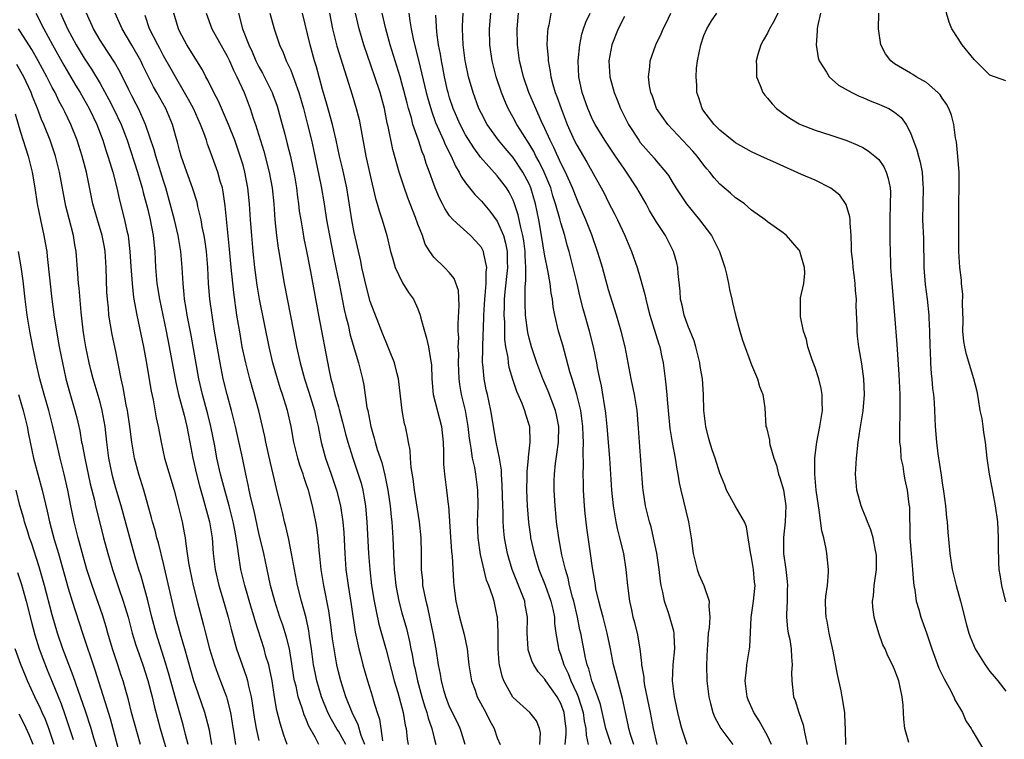
# Model space of a CAD drawing. Units: inches. Extents: x 2634000 to 2635272, y 1434048 to 1437000.
# Drawn here: x 2634431 to 2634555, y 1435060 to 1435150 of the extents above; entities that cross this region are included whole.
import ezdxf

# ---------------------------------------------------------------- set-up
doc = ezdxf.new("R2010")
doc.units = ezdxf.units.IN
doc.header["$MEASUREMENT"] = 0
doc.layers.add('LD26341434_2ft', color=225, linetype='Continuous')

msp = doc.modelspace()

# ---------------------------------------------------------------- linework, layer by layer
at = {"layer": 'LD26341434_2ft'}
for points, elevation in [([(2634555, 1435142.46), (2634553, 1435143.21), (2634551, 1435145.14), (2634549.51, 1435147), (2634549, 1435147.81), (2634548.2, 1435149), (2634547.86, 1435149.86), (2634547.53, 1435151), (2634547.48, 1435151.48), (2634547.43, 1435153), (2634547.76, 1435155), (2634548.1, 1435155.9), (2634548.59, 1435157), (2634549, 1435157.74), (2634550.35, 1435159.65), (2634551, 1435160.44), (2634551.32, 1435160.68), (2634552.69, 1435161.31), (2634553, 1435161.39), (2634554.89, 1435161.11)], 11530), ([(2634432.91, 1435151), (2634433.91, 1435149), (2634435.01, 1435147), (2634436.45, 1435144.45), (2634437.93, 1435141.93), (2634438.51, 1435141), (2634439.63, 1435139), (2634440.58, 1435137), (2634441.34, 1435135), (2634441.75, 1435133.75), (2634442, 1435133), (2634442.22, 1435132.22), (2634442.62, 1435131), (2634443.13, 1435129), (2634443.45, 1435127.45), (2634444.09, 1435125), (2634444.38, 1435123.62), (2634444.54, 1435123), (2634444.6, 1435122.6), (2634444.77, 1435121), (2634444.87, 1435119.13), (2634445.03, 1435117), (2634445.23, 1435115.23), (2634445.63, 1435113), (2634445.82, 1435112.18), (2634446.48, 1435109), (2634446.82, 1435107.18), (2634447.43, 1435103.43), (2634447.67, 1435102.33), (2634448.07, 1435100.07), (2634448.32, 1435099), (2634448.68, 1435097), (2634449.12, 1435095), (2634450.33, 1435091), (2634450.85, 1435089), (2634451.32, 1435087), (2634451.61, 1435085.61), (2634451.71, 1435085), (2634451.79, 1435084.21), (2634451.99, 1435083), (2634452.15, 1435081.85), (2634452.3, 1435081), (2634452.73, 1435079), (2634453.21, 1435077), (2634454.01, 1435074.01), (2634454.26, 1435073), (2634454.8, 1435071), (2634455, 1435070.34), (2634455.43, 1435069), (2634455.84, 1435067.84), (2634456.9, 1435065), (2634457, 1435064.66), (2634457.42, 1435063), (2634457.65, 1435061.65), (2634457.88, 1435060.12), (2634458.04, 1435059)], 11582), ([(2634436.04, 1435151), (2634436.9, 1435149), (2634438, 1435147), (2634439, 1435145.34), (2634439.93, 1435143.93), (2634441, 1435142.15), (2634442.13, 1435140.13), (2634442.71, 1435139), (2634443.65, 1435137), (2634444.4, 1435135), (2634445.73, 1435131), (2634446, 1435130), (2634446.31, 1435129), (2634446.43, 1435128.43), (2634447, 1435126.28), (2634447.31, 1435125), (2634447.69, 1435123), (2634447.8, 1435121.8), (2634447.9, 1435121), (2634448, 1435119), (2634448.17, 1435117), (2634448.47, 1435115), (2634449.33, 1435111), (2634449.72, 1435109), (2634450.53, 1435104.53), (2634450.89, 1435103), (2634451.58, 1435100.42), (2634451.94, 1435099), (2634452.1, 1435098.1), (2634452.32, 1435097), (2634452.67, 1435095), (2634453.13, 1435093), (2634453.51, 1435091.51), (2634453.95, 1435090.05), (2634454.79, 1435087), (2634455.12, 1435085), (2634455.26, 1435083), (2634455.51, 1435081), (2634455.96, 1435079), (2634456.38, 1435077.62), (2634457.13, 1435075), (2634457.5, 1435073.5), (2634458.19, 1435071), (2634458.88, 1435069), (2634459.44, 1435067.44), (2634459.56, 1435067), (2634459.69, 1435066.31), (2634460.02, 1435065), (2634460.17, 1435064.17), (2634460.41, 1435062.41), (2634460.66, 1435061), (2634461, 1435059.49)], 11580), ([(2634464.56, 1435059), (2634464.15, 1435060.15), (2634463.67, 1435061.67), (2634463.27, 1435063.27), (2634462.97, 1435064.97), (2634462.65, 1435067), (2634462.39, 1435068.39), (2634462.23, 1435069), (2634461.89, 1435070.11), (2634461.64, 1435071), (2634460.54, 1435074.54), (2634460.42, 1435075), (2634460.08, 1435076.08), (2634459.21, 1435079), (2634458.72, 1435081), (2634458.41, 1435083), (2634458.34, 1435083.66), (2634458.14, 1435085), (2634457.95, 1435085.95), (2634457.78, 1435087), (2634457.27, 1435089), (2634456.69, 1435091), (2634456.35, 1435092.35), (2634456.17, 1435093), (2634455.72, 1435095), (2634455.44, 1435096.56), (2634454.96, 1435099), (2634454.56, 1435100.56), (2634453.89, 1435103), (2634453.44, 1435105), (2634452.47, 1435110.47), (2634451.98, 1435113), (2634451.85, 1435113.85), (2634451.64, 1435115), (2634451.6, 1435115.6), (2634451.45, 1435117), (2634451.35, 1435119), (2634451.18, 1435121), (2634450.84, 1435123), (2634450.38, 1435125), (2634449.85, 1435127), (2634449.28, 1435129), (2634449, 1435129.88), (2634448.67, 1435131), (2634448.04, 1435133), (2634447.81, 1435133.81), (2634446.74, 1435137), (2634445.83, 1435139), (2634445.55, 1435139.55), (2634445, 1435140.57), (2634444.57, 1435141.43), (2634443.55, 1435143.55), (2634442.84, 1435144.84), (2634442.04, 1435146.04), (2634441.38, 1435147), (2634441, 1435147.6), (2634440.17, 1435149), (2634439.29, 1435151)], 11578), ([(2634468.56, 1435059), (2634468.1, 1435059.9), (2634467.28, 1435061.28), (2634467, 1435062.03), (2634466.7, 1435062.7), (2634466.46, 1435063.54), (2634465.96, 1435065), (2634465.67, 1435066.33), (2634465.49, 1435067), (2634465.41, 1435067.41), (2634465.15, 1435069.15), (2634464.84, 1435071), (2634464.47, 1435072.47), (2634463.99, 1435073.99), (2634463.64, 1435075), (2634462.99, 1435077), (2634462.46, 1435079), (2634462.21, 1435080.21), (2634462.02, 1435081), (2634461.6, 1435083), (2634461, 1435085.59), (2634460.4, 1435088.4), (2634460, 1435090), (2634459.78, 1435091), (2634459.66, 1435091.66), (2634459.36, 1435093), (2634458.93, 1435095.07), (2634458.04, 1435099), (2634457.85, 1435099.85), (2634457.54, 1435101), (2634456.99, 1435103), (2634456.51, 1435105), (2634456.11, 1435107), (2634455.43, 1435111), (2634455.1, 1435113), (2634454.83, 1435115), (2634454.67, 1435117), (2634454.57, 1435119), (2634454.41, 1435121), (2634454.24, 1435122.24), (2634454.11, 1435123), (2634453.87, 1435124.13), (2634453.73, 1435125), (2634453.33, 1435126.67), (2634453.22, 1435127.22), (2634452.66, 1435129), (2634451.92, 1435131), (2634451.21, 1435133), (2634451, 1435133.75), (2634450.76, 1435134.76), (2634450.54, 1435135.46), (2634450.12, 1435137), (2634449.27, 1435139), (2634448.17, 1435141), (2634447.74, 1435141.74), (2634446.41, 1435144.41), (2634446.13, 1435145), (2634445, 1435146.98), (2634443.78, 1435149), (2634442.9, 1435151)], 11576), ([(2634471.93, 1435059), (2634471, 1435060.67), (2634470.86, 1435060.86), (2634470.12, 1435062.12), (2634469.69, 1435063), (2634468.89, 1435065), (2634468.29, 1435067), (2634468.06, 1435068.06), (2634467.89, 1435069), (2634467.63, 1435071), (2634467.38, 1435072.62), (2634467.29, 1435073.29), (2634466.93, 1435074.93), (2634466.34, 1435077), (2634465.85, 1435079), (2634465.47, 1435081), (2634465.12, 1435083), (2634464.76, 1435084.76), (2634464.4, 1435086.4), (2634464.24, 1435087), (2634464.01, 1435088.01), (2634463.75, 1435089), (2634463.26, 1435091), (2634463.2, 1435091.2), (2634462.8, 1435093), (2634462.44, 1435094.44), (2634461.87, 1435097), (2634461.74, 1435097.74), (2634460.97, 1435100.96), (2634459.85, 1435105), (2634459.34, 1435107), (2634458.91, 1435109), (2634458.63, 1435110.63), (2634458.24, 1435113), (2634457.83, 1435115.83), (2634457.51, 1435119), (2634457.31, 1435121.31), (2634456.77, 1435126.77), (2634456.52, 1435128.52), (2634456.41, 1435129), (2634456.14, 1435129.86), (2634455.84, 1435131), (2634455, 1435133.29), (2634454.53, 1435134.53), (2634454.39, 1435135), (2634454.07, 1435135.93), (2634453.66, 1435137), (2634452.75, 1435139), (2634452.14, 1435140.14), (2634451.65, 1435141), (2634450.49, 1435143), (2634449.96, 1435143.96), (2634449, 1435145.62), (2634448.53, 1435146.53), (2634448.26, 1435147), (2634447.24, 1435149), (2634446.7, 1435150.7)], 11574), ([(2634474.34, 1435059), (2634473.88, 1435060.12), (2634473.48, 1435061.48), (2634472.74, 1435063), (2634471.95, 1435065), (2634471.29, 1435067), (2634471, 1435068.13), (2634470.79, 1435069), (2634470.45, 1435071), (2634470.28, 1435072.28), (2634470.06, 1435074.06), (2634469.8, 1435075.8), (2634469.15, 1435079), (2634468.83, 1435081), (2634468.67, 1435082.67), (2634468.57, 1435083.43), (2634468.45, 1435085), (2634468.29, 1435086.29), (2634468.18, 1435087), (2634467.76, 1435089), (2634467.22, 1435091), (2634467, 1435091.67), (2634466.65, 1435092.65), (2634466.55, 1435093), (2634466.14, 1435094.14), (2634465.88, 1435095), (2634465.39, 1435097), (2634465.06, 1435099), (2634464.61, 1435101), (2634463.96, 1435103), (2634463.72, 1435103.72), (2634463.32, 1435105), (2634462.76, 1435107), (2634462.28, 1435109), (2634461.07, 1435115), (2634460.77, 1435116.77), (2634460.49, 1435119), (2634460.29, 1435121), (2634460.1, 1435123), (2634459.94, 1435125), (2634459.8, 1435127), (2634459.61, 1435129), (2634459.24, 1435131), (2634459, 1435131.85), (2634458.66, 1435133), (2634457.95, 1435135), (2634457.17, 1435137), (2634455.91, 1435139.91), (2634455.32, 1435141), (2634454.58, 1435142.58), (2634454.33, 1435143), (2634453.88, 1435143.88), (2634451.94, 1435147), (2634451, 1435148.73), (2634450.87, 1435149), (2634450.31, 1435151)], 11572), ([(2634454.35, 1435151), (2634455.06, 1435149), (2634457, 1435145.59), (2634457.29, 1435145), (2634457.8, 1435143.8), (2634458.22, 1435143), (2634459.15, 1435141), (2634459.9, 1435139), (2634460.33, 1435137.67), (2634460.57, 1435137), (2634461, 1435135.65), (2634461.63, 1435133.63), (2634462.31, 1435131), (2634462.66, 1435129), (2634462.86, 1435127), (2634463.01, 1435125.01), (2634463.22, 1435123), (2634463.43, 1435121.43), (2634463.51, 1435121), (2634463.7, 1435119.7), (2634464.17, 1435117), (2634465.34, 1435111), (2634465.75, 1435109), (2634466.21, 1435107), (2634466.74, 1435105), (2634467.29, 1435103.29), (2634467.98, 1435101), (2634468.16, 1435100.16), (2634468.45, 1435099), (2634468.53, 1435098.53), (2634468.85, 1435097), (2634469.3, 1435095.3), (2634469.4, 1435095), (2634470.1, 1435093), (2634470.76, 1435091), (2634471.25, 1435089), (2634471.55, 1435087), (2634471.67, 1435085.67), (2634471.81, 1435083), (2634471.95, 1435081), (2634472.22, 1435079), (2634472.61, 1435076.61), (2634473.13, 1435073.13), (2634473.58, 1435071), (2634473.79, 1435070.21), (2634474.09, 1435069), (2634474.67, 1435067), (2634475.3, 1435065), (2634475.4, 1435064.6), (2634475.89, 1435063), (2634476.17, 1435062.17), (2634476.35, 1435061), (2634476.57, 1435059.43)], 11570), ([(2634458.44, 1435151), (2634458.95, 1435149), (2634459.72, 1435147), (2634460.13, 1435146.13), (2634460.62, 1435145), (2634461, 1435144.25), (2634461.46, 1435143.46), (2634462.66, 1435141), (2634462.76, 1435140.76), (2634463.28, 1435139.28), (2634463.73, 1435137.73), (2634464.25, 1435135.75), (2634464.57, 1435134.57), (2634464.96, 1435132.96), (2634465.32, 1435131.32), (2634465.46, 1435130.54), (2634465.71, 1435129), (2634465.85, 1435127.85), (2634465.98, 1435127), (2634466.08, 1435126.08), (2634466.26, 1435125), (2634466.53, 1435123.47), (2634466.66, 1435122.66), (2634467, 1435121.03), (2634467.49, 1435118.51), (2634468.5, 1435113), (2634469.79, 1435106.21), (2634470.06, 1435105), (2634470.28, 1435104.28), (2634470.57, 1435103), (2634471, 1435101.47), (2634471.11, 1435101.11), (2634471.53, 1435099.53), (2634471.92, 1435097.92), (2634472.17, 1435097), (2634472.81, 1435095), (2634473.51, 1435093), (2634473.85, 1435091.85), (2634474.06, 1435091), (2634474.27, 1435089.73), (2634474.41, 1435089), (2634474.47, 1435088.47), (2634474.6, 1435087), (2634474.81, 1435083), (2634474.95, 1435081), (2634475.19, 1435079), (2634475.52, 1435077), (2634475.74, 1435075.74), (2634476.11, 1435074.11), (2634477, 1435070.9), (2634478.04, 1435067), (2634478.49, 1435065.51), (2634479.17, 1435063), (2634479.42, 1435061.42), (2634479.53, 1435061), (2634479.66, 1435059.66), (2634479.77, 1435059)], 11568), ([(2634462.37, 1435151), (2634462.92, 1435149), (2634463.61, 1435147), (2634464.05, 1435146.05), (2634464.44, 1435145), (2634465, 1435143.81), (2634465.24, 1435143.24), (2634465.47, 1435142.53), (2634466.03, 1435141), (2634466.61, 1435139), (2634467.13, 1435137), (2634467.6, 1435135), (2634467.85, 1435133.85), (2634468.82, 1435129.18), (2634469.2, 1435127), (2634469.52, 1435125), (2634469.87, 1435123), (2634470.4, 1435120.4), (2634470.7, 1435119), (2634471.11, 1435117), (2634471.73, 1435113.73), (2634471.9, 1435113), (2634472.22, 1435111.78), (2634472.5, 1435110.5), (2634473.53, 1435107), (2634473.81, 1435105.81), (2634474.04, 1435105), (2634474.21, 1435104.21), (2634474.6, 1435101.4), (2634474.69, 1435101), (2634475.08, 1435099), (2634475.52, 1435097.52), (2634475.64, 1435097), (2634475.89, 1435096.11), (2634476.45, 1435094.45), (2634476.85, 1435092.85), (2634477.23, 1435091), (2634477.52, 1435089), (2634477.64, 1435087.64), (2634477.72, 1435087), (2634477.86, 1435085), (2634477.98, 1435082.02), (2634478.04, 1435081), (2634478.25, 1435079), (2634478.62, 1435077), (2634479, 1435075.56), (2634479.56, 1435073.56), (2634479.96, 1435071.96), (2634480.14, 1435071), (2634480.3, 1435070.3), (2634480.51, 1435069), (2634480.61, 1435068.61), (2634480.95, 1435067), (2634481.51, 1435065), (2634481.85, 1435063.85), (2634482.14, 1435063), (2634482.3, 1435062.3), (2634482.76, 1435061), (2634483, 1435059.96), (2634483.25, 1435059)], 11566), ([(2634486.97, 1435059), (2634486.5, 1435060.5), (2634486.34, 1435061), (2634485.91, 1435061.91), (2634485, 1435063.73), (2634484.51, 1435065), (2634484.32, 1435065.68), (2634483.97, 1435067), (2634483.85, 1435067.85), (2634483.62, 1435069), (2634483.29, 1435071), (2634482.91, 1435073), (2634482.59, 1435074.59), (2634482.49, 1435075), (2634482.24, 1435076.24), (2634482.04, 1435077), (2634481.78, 1435078.22), (2634481.65, 1435079), (2634481.61, 1435079.61), (2634481.48, 1435081), (2634481.45, 1435083), (2634481.4, 1435085), (2634481.23, 1435087), (2634480.59, 1435091), (2634480.42, 1435092.42), (2634480.18, 1435093.82), (2634480.08, 1435095), (2634480.02, 1435096.02), (2634479.83, 1435097), (2634479.72, 1435097.72), (2634479.44, 1435099), (2634479.34, 1435099.34), (2634479.02, 1435101), (2634478.57, 1435105), (2634478.39, 1435105.61), (2634478.07, 1435107), (2634477.43, 1435108.57), (2634477.2, 1435109.2), (2634477, 1435109.62), (2634476.61, 1435110.61), (2634476.08, 1435111.92), (2634475, 1435114.73), (2634474.53, 1435116.53), (2634473.97, 1435119), (2634473.81, 1435119.81), (2634473, 1435123.38), (2634472.7, 1435125), (2634472.06, 1435129), (2634471.51, 1435131.51), (2634471.15, 1435133), (2634470.74, 1435135), (2634470.28, 1435137), (2634469.55, 1435139.55), (2634469, 1435141.4), (2634468.24, 1435144.24), (2634467.99, 1435145), (2634467.46, 1435147), (2634466.49, 1435151)], 11564), ([(2634469.88, 1435151), (2634470.25, 1435149), (2634470.82, 1435146.82), (2634471.76, 1435143.76), (2634472.02, 1435143), (2634472.73, 1435140.73), (2634473.23, 1435139), (2634473.6, 1435137.6), (2634474.47, 1435133), (2634475, 1435130.57), (2634475.69, 1435127.69), (2634475.9, 1435127), (2634476.13, 1435126.13), (2634476.5, 1435125), (2634477.08, 1435123), (2634477.55, 1435121), (2634477.81, 1435120.19), (2634478.13, 1435119), (2634479.07, 1435117.07), (2634479.84, 1435115.84), (2634480.44, 1435115), (2634481, 1435113.79), (2634481.31, 1435113), (2634481.38, 1435112.62), (2634481.83, 1435111), (2634482.1, 1435110.1), (2634482.34, 1435109), (2634482.59, 1435107.41), (2634482.67, 1435107), (2634482.7, 1435106.7), (2634482.76, 1435105), (2634482.93, 1435103), (2634483.99, 1435099), (2634484.18, 1435097), (2634484.21, 1435095.79), (2634484.21, 1435095), (2634484.24, 1435094.24), (2634484.36, 1435093), (2634484.62, 1435091), (2634484.81, 1435089.19), (2634484.84, 1435089), (2634485.13, 1435085.13), (2634485.25, 1435083.25), (2634485.31, 1435082.69), (2634485.48, 1435079.48), (2634485.53, 1435079), (2634485.8, 1435077), (2634486.24, 1435075), (2634486.82, 1435072.82), (2634487.19, 1435071), (2634487.39, 1435069.39), (2634487.42, 1435069), (2634487.76, 1435067), (2634488.2, 1435065.8), (2634488.48, 1435065), (2634489.55, 1435063), (2634490.03, 1435062.03), (2634490.6, 1435061), (2634491, 1435059.84), (2634491.36, 1435059)], 11562), ([(2634496.35, 1435059), (2634496.44, 1435060.44), (2634496.32, 1435061), (2634495.95, 1435061.95), (2634495.1, 1435063), (2634493, 1435064.91), (2634492.96, 1435064.96), (2634491.84, 1435067), (2634491.6, 1435067.6), (2634491.28, 1435069), (2634491.24, 1435069.24), (2634491.11, 1435071), (2634491.1, 1435073.1), (2634491.03, 1435075), (2634491, 1435075.15), (2634490.6, 1435077), (2634490.45, 1435077.55), (2634489.94, 1435079), (2634489.66, 1435079.66), (2634488.88, 1435082.88), (2634488.59, 1435085), (2634488.53, 1435087), (2634488.6, 1435089), (2634488.57, 1435091), (2634488.31, 1435093), (2634488.16, 1435093.84), (2634487.9, 1435095), (2634487.73, 1435096.27), (2634487.58, 1435097), (2634487.5, 1435097.5), (2634487.35, 1435099), (2634487, 1435101), (2634486.5, 1435103), (2634486.28, 1435104.28), (2634486.19, 1435105), (2634486.12, 1435107), (2634486.14, 1435108.14), (2634486.09, 1435109), (2634486.14, 1435110.14), (2634486.08, 1435111), (2634486.07, 1435111.93), (2634486.21, 1435114.21), (2634486.1, 1435116.1), (2634485.59, 1435117.59), (2634485, 1435118.31), (2634484.35, 1435119), (2634483, 1435120.29), (2634482.52, 1435121), (2634481.94, 1435121.94), (2634481.58, 1435123), (2634481, 1435124.46), (2634480.7, 1435125.3), (2634479.74, 1435127.74), (2634479.22, 1435129.22), (2634478.64, 1435131), (2634477.84, 1435133.84), (2634477.27, 1435136.73), (2634477.16, 1435137.16), (2634476.79, 1435139), (2634476.25, 1435141), (2634475.6, 1435143), (2634474.22, 1435147), (2634473.6, 1435149), (2634473.16, 1435151)], 11560), ([(2634499.53, 1435059), (2634499.68, 1435060.32), (2634499.67, 1435061), (2634499.57, 1435061.58), (2634499.41, 1435063), (2634499, 1435064.13), (2634498.52, 1435065), (2634497.13, 1435067), (2634497, 1435067.21), (2634496.13, 1435068.13), (2634495.59, 1435069), (2634495.39, 1435069.39), (2634494.9, 1435070.9), (2634494.88, 1435071), (2634494.78, 1435073), (2634494.81, 1435075), (2634494.52, 1435076.52), (2634494.45, 1435077), (2634494.14, 1435077.86), (2634492.89, 1435081), (2634492.44, 1435082.44), (2634492.28, 1435083), (2634491.9, 1435085), (2634491.81, 1435085.81), (2634491.74, 1435087), (2634491.73, 1435088.27), (2634491.69, 1435089), (2634491.62, 1435091.62), (2634491.51, 1435093), (2634491.51, 1435093.51), (2634491.26, 1435095), (2634490.87, 1435097), (2634490.2, 1435101), (2634489.77, 1435103), (2634489.62, 1435103.62), (2634489.33, 1435105), (2634489.17, 1435106.83), (2634489.15, 1435107), (2634489.18, 1435108.82), (2634489.17, 1435109.17), (2634489.32, 1435112.68), (2634489.32, 1435113), (2634489.42, 1435115), (2634489.48, 1435115.48), (2634489.59, 1435117), (2634489.59, 1435118.41), (2634489.67, 1435119), (2634489.29, 1435120.71), (2634489.27, 1435121), (2634489.19, 1435121.19), (2634489, 1435121.52), (2634488.32, 1435122.32), (2634487.61, 1435123), (2634485.44, 1435125), (2634485, 1435125.51), (2634484.4, 1435126.4), (2634484.1, 1435127), (2634483.71, 1435127.71), (2634483.18, 1435129), (2634483, 1435129.49), (2634482.46, 1435131), (2634482.06, 1435132.06), (2634481.78, 1435133), (2634481.54, 1435133.54), (2634481.07, 1435135), (2634480.39, 1435137), (2634480.19, 1435137.81), (2634479.82, 1435139), (2634479.65, 1435139.65), (2634479.25, 1435141.25), (2634479, 1435142.18), (2634478.76, 1435143), (2634477.51, 1435147), (2634476.97, 1435149), (2634476.52, 1435151)], 11558), ([(2634479.86, 1435151), (2634479.98, 1435150.02), (2634480.15, 1435149), (2634480.46, 1435147.54), (2634481.09, 1435145.09), (2634482.07, 1435141), (2634482.26, 1435140.26), (2634482.7, 1435138.7), (2634483.24, 1435137.24), (2634484.24, 1435135), (2634484.45, 1435134.45), (2634485.2, 1435133), (2634485.74, 1435131.74), (2634486.19, 1435131), (2634486.44, 1435130.44), (2634487, 1435129.63), (2634488.16, 1435128.16), (2634489, 1435127.33), (2634490.08, 1435126.08), (2634491, 1435124.83), (2634491.77, 1435123), (2634492.05, 1435122.05), (2634492.23, 1435121), (2634492.24, 1435119.76), (2634492.27, 1435119), (2634491.94, 1435115.94), (2634491.86, 1435115), (2634491.86, 1435114.14), (2634491.82, 1435113), (2634491.89, 1435112.11), (2634491.92, 1435109.92), (2634492.05, 1435109), (2634492.31, 1435107.69), (2634492.36, 1435107), (2634492.46, 1435106.46), (2634492.93, 1435104.93), (2634493.43, 1435103.43), (2634494.07, 1435101.93), (2634494.41, 1435101), (2634494.54, 1435100.54), (2634495.04, 1435099), (2634495.1, 1435097), (2634494.87, 1435095.13), (2634494.88, 1435095), (2634494.7, 1435093.3), (2634494.71, 1435092.71), (2634494.67, 1435091), (2634494.74, 1435089), (2634494.92, 1435086.92), (2634495.17, 1435085.17), (2634495.19, 1435085), (2634495.63, 1435083), (2634496.25, 1435081), (2634497.04, 1435079.04), (2634497.75, 1435077), (2634497.98, 1435076.02), (2634498.18, 1435075), (2634498.21, 1435074.21), (2634498.38, 1435073), (2634498.66, 1435071.34), (2634498.7, 1435071), (2634499, 1435070.22), (2634499.39, 1435069), (2634499.92, 1435067.92), (2634500.26, 1435067), (2634501, 1435065.39), (2634501.16, 1435065), (2634501.79, 1435063), (2634501.94, 1435061.94), (2634502.15, 1435061), (2634502.17, 1435060.17), (2634502.44, 1435059)], 11556), ([(2634505.34, 1435059), (2634505, 1435059.99), (2634504.68, 1435061), (2634504, 1435064), (2634503.66, 1435065), (2634502.92, 1435067), (2634502.52, 1435068.52), (2634502.32, 1435069), (2634502.1, 1435069.9), (2634501.51, 1435073), (2634501.41, 1435073.41), (2634501.1, 1435075), (2634500.63, 1435077), (2634500.47, 1435077.53), (2634500.1, 1435079), (2634499.92, 1435079.92), (2634499.58, 1435081), (2634499.14, 1435082.86), (2634498.75, 1435085), (2634498.47, 1435087), (2634498.41, 1435087.59), (2634498.27, 1435089), (2634498.17, 1435091), (2634498.17, 1435092.17), (2634498.2, 1435093), (2634498.33, 1435094.33), (2634498.5, 1435095.5), (2634498.7, 1435097), (2634498.73, 1435099), (2634498.46, 1435100.46), (2634498.34, 1435101), (2634497.42, 1435103.42), (2634496.75, 1435105), (2634495.99, 1435107), (2634495.31, 1435109), (2634495, 1435110.11), (2634494.83, 1435110.83), (2634494.55, 1435113), (2634494.5, 1435114.5), (2634494.52, 1435116.52), (2634494.61, 1435117.39), (2634494.6, 1435119), (2634494.51, 1435120.51), (2634494.51, 1435121), (2634494.33, 1435122.33), (2634494.22, 1435123), (2634493.96, 1435124.04), (2634493.64, 1435125.64), (2634493.14, 1435127.14), (2634493, 1435127.47), (2634492.49, 1435128.49), (2634492.14, 1435129), (2634491, 1435130.51), (2634488.88, 1435132.88), (2634488.8, 1435133), (2634488.03, 1435134.03), (2634487, 1435135.7), (2634486.31, 1435137), (2634485.43, 1435139), (2634485, 1435140.32), (2634484.8, 1435141), (2634484.74, 1435141.26), (2634484.35, 1435143), (2634484.15, 1435144.15), (2634483.96, 1435145), (2634483.85, 1435145.85), (2634483.62, 1435147), (2634483.39, 1435148.61), (2634483.26, 1435150.74)], 11554), ([(2634508.17, 1435059), (2634507.76, 1435060.24), (2634507.55, 1435061), (2634507.46, 1435061.46), (2634507.13, 1435063), (2634506.77, 1435064.77), (2634506.58, 1435065.42), (2634506.16, 1435067), (2634505.94, 1435067.94), (2634505.64, 1435069), (2634505.26, 1435071), (2634504.84, 1435073), (2634504.31, 1435075), (2634504.05, 1435076.05), (2634503.77, 1435077), (2634503.42, 1435078.58), (2634503.31, 1435079.31), (2634503, 1435081.19), (2634502.75, 1435083), (2634502.26, 1435086.26), (2634502.06, 1435088.06), (2634501.98, 1435089), (2634501.87, 1435091), (2634501.84, 1435091.84), (2634501.82, 1435093), (2634501.86, 1435094.14), (2634501.81, 1435095.81), (2634501.86, 1435097), (2634501.81, 1435097.81), (2634501.78, 1435099), (2634501.51, 1435101), (2634501.02, 1435103.02), (2634500.57, 1435104.57), (2634500.41, 1435105), (2634500.14, 1435105.86), (2634499.23, 1435109.23), (2634498.72, 1435111), (2634498.23, 1435113), (2634498.03, 1435114.03), (2634497.93, 1435115), (2634497.78, 1435115.78), (2634497.65, 1435117), (2634497.37, 1435118.63), (2634497.23, 1435119.23), (2634497, 1435120.43), (2634496.58, 1435123), (2634496.22, 1435125), (2634495.81, 1435127), (2634495.23, 1435129), (2634495, 1435129.54), (2634494.22, 1435131), (2634493, 1435132.82), (2634491.99, 1435133.99), (2634491.17, 1435135), (2634489.74, 1435137), (2634489, 1435138.38), (2634488.69, 1435139), (2634487.96, 1435141), (2634487.39, 1435143), (2634487, 1435144.82), (2634486.96, 1435145), (2634486.72, 1435147), (2634486.63, 1435149), (2634486.63, 1435149.37), (2634486.7, 1435151)], 11552), ([(2634511.13, 1435059), (2634510.65, 1435061), (2634510.28, 1435063), (2634509.59, 1435066.41), (2634509.49, 1435067), (2634509.47, 1435067.47), (2634509.21, 1435069), (2634509.21, 1435069.21), (2634509, 1435071), (2634508.65, 1435073), (2634508.31, 1435074.31), (2634508.12, 1435075), (2634507.92, 1435075.92), (2634507.67, 1435077), (2634507.43, 1435079), (2634507.24, 1435081), (2634506.91, 1435083), (2634506.44, 1435085), (2634506.14, 1435086.14), (2634505.96, 1435087), (2634505.76, 1435088.24), (2634505.61, 1435089), (2634505.41, 1435091), (2634505.15, 1435095), (2634504.84, 1435099), (2634504.67, 1435100.67), (2634504.1, 1435104.1), (2634503.89, 1435105), (2634503.61, 1435106.39), (2634503.51, 1435107), (2634503.1, 1435109), (2634502.59, 1435111), (2634501.8, 1435113.8), (2634501.41, 1435115.41), (2634501.05, 1435117), (2634500.56, 1435119), (2634500.04, 1435121), (2634499.8, 1435121.8), (2634499.49, 1435123), (2634499, 1435124.62), (2634498.88, 1435125.12), (2634498.34, 1435127), (2634498.01, 1435128.01), (2634497.72, 1435129), (2634496.9, 1435131), (2634496.28, 1435132.28), (2634495.86, 1435133), (2634495.58, 1435133.58), (2634495, 1435134.56), (2634494.2, 1435135.8), (2634493.46, 1435137), (2634493, 1435137.87), (2634492.36, 1435139), (2634491.94, 1435139.94), (2634491.52, 1435141), (2634490.85, 1435143), (2634490.34, 1435145), (2634490.07, 1435147), (2634490.02, 1435149), (2634490.18, 1435151)], 11550), ([(2634514.91, 1435059), (2634514.23, 1435061), (2634513.97, 1435061.97), (2634513.73, 1435063), (2634513.39, 1435064.61), (2634513.32, 1435065), (2634513.07, 1435067), (2634513.14, 1435069), (2634513.34, 1435071), (2634513.26, 1435072.74), (2634513.26, 1435073), (2634513.23, 1435073.23), (2634512.59, 1435075.41), (2634512.05, 1435077), (2634511.83, 1435078.17), (2634511.63, 1435079), (2634511.53, 1435079.53), (2634511.37, 1435081), (2634511.07, 1435083.07), (2634510.68, 1435085), (2634510.36, 1435086.36), (2634510.17, 1435087), (2634509.67, 1435089), (2634509.34, 1435091), (2634509.31, 1435091.31), (2634508.88, 1435097), (2634508.79, 1435098.79), (2634508.62, 1435101), (2634508.26, 1435103), (2634507.84, 1435105), (2634507.48, 1435107), (2634507.09, 1435109), (2634506.59, 1435111), (2634506, 1435113), (2634505, 1435116.19), (2634504.23, 1435119), (2634503.9, 1435120.1), (2634503.63, 1435121), (2634502.89, 1435123.11), (2634502.16, 1435125), (2634501.2, 1435127.2), (2634501, 1435127.63), (2634500.46, 1435129), (2634499.58, 1435131), (2634499, 1435132.13), (2634498.1, 1435134.1), (2634497.64, 1435135), (2634497, 1435136.49), (2634496.54, 1435137.46), (2634495.84, 1435139), (2634494.97, 1435141), (2634494.28, 1435143), (2634494.03, 1435144.03), (2634493.78, 1435145), (2634493.53, 1435147), (2634493.51, 1435149), (2634493.69, 1435151)], 11548), ([(2634497.75, 1435151), (2634497.47, 1435149.47), (2634497.35, 1435149), (2634497.31, 1435148.69), (2634497.25, 1435147), (2634497.39, 1435145.39), (2634497.39, 1435145), (2634497.66, 1435143.66), (2634497.73, 1435143), (2634497.99, 1435142.01), (2634498.3, 1435141), (2634498.51, 1435140.51), (2634499.04, 1435139), (2634499.81, 1435137), (2634500.69, 1435135), (2634501, 1435134.38), (2634502.26, 1435132.26), (2634504.09, 1435129), (2634504.41, 1435128.41), (2634505, 1435127.17), (2634505.75, 1435125.75), (2634506.12, 1435125), (2634507.05, 1435123), (2634507.9, 1435121), (2634508.6, 1435119), (2634509, 1435117.7), (2634509.59, 1435115.59), (2634509.69, 1435115), (2634509.96, 1435113.96), (2634510.19, 1435113), (2634511.33, 1435109.33), (2634511.45, 1435109), (2634511.71, 1435107.71), (2634511.87, 1435107), (2634512.01, 1435106.01), (2634512.12, 1435105), (2634512.23, 1435104.23), (2634512.32, 1435103), (2634512.4, 1435102.4), (2634512.5, 1435101), (2634512.72, 1435098.72), (2634512.99, 1435096.99), (2634513.39, 1435095), (2634513.61, 1435093.61), (2634513.73, 1435093), (2634513.89, 1435091.89), (2634514.08, 1435091), (2634515.06, 1435087), (2634515.41, 1435085), (2634515.66, 1435083), (2634516.14, 1435081), (2634516.37, 1435080.37), (2634516.98, 1435079), (2634517.67, 1435077), (2634517.61, 1435076.39), (2634517.73, 1435075), (2634517.66, 1435073.66), (2634517.56, 1435073), (2634517.45, 1435071.45), (2634517.41, 1435071), (2634517.34, 1435069), (2634517.39, 1435067), (2634517.61, 1435065), (2634517.85, 1435064.15), (2634518.12, 1435063), (2634518.38, 1435062.38), (2634519.15, 1435061), (2634520.65, 1435059)], 11546), ([(2634525.52, 1435059), (2634525, 1435060.07), (2634523.95, 1435061.95), (2634523.28, 1435063), (2634522.59, 1435064.59), (2634522.43, 1435065), (2634522.18, 1435067), (2634522.37, 1435068.37), (2634522.42, 1435069), (2634522.76, 1435071), (2634522.78, 1435071.22), (2634522.95, 1435074.95), (2634523.25, 1435077), (2634523.41, 1435078.59), (2634523.44, 1435079), (2634523.39, 1435079.39), (2634523.25, 1435081), (2634523, 1435082.51), (2634522.87, 1435083.13), (2634522.59, 1435085), (2634522.36, 1435086.36), (2634522.1, 1435087), (2634520.92, 1435089), (2634519.86, 1435091), (2634519.63, 1435091.63), (2634519, 1435093.13), (2634518.41, 1435095), (2634518.05, 1435096.05), (2634517.75, 1435097), (2634517.6, 1435097.6), (2634517.23, 1435099), (2634516.99, 1435101), (2634516.94, 1435103), (2634516.81, 1435105), (2634516.54, 1435106.54), (2634516.48, 1435107), (2634515.99, 1435109), (2634515.77, 1435109.77), (2634515, 1435111.7), (2634514.53, 1435113), (2634514.26, 1435114.26), (2634514.06, 1435115), (2634514.01, 1435116.01), (2634513.77, 1435118.23), (2634513.73, 1435119), (2634513.59, 1435119.59), (2634513.18, 1435121), (2634512.16, 1435123), (2634511, 1435124.78), (2634510.17, 1435126.17), (2634509.73, 1435127), (2634508.58, 1435129), (2634507.27, 1435131), (2634507, 1435131.36), (2634505.86, 1435133), (2634504.53, 1435135), (2634503.33, 1435137), (2634503, 1435137.63), (2634502.38, 1435139), (2634501.67, 1435141), (2634501.25, 1435143), (2634501.17, 1435145), (2634501.37, 1435147), (2634501.65, 1435148.35), (2634501.84, 1435149), (2634502.14, 1435149.86), (2634502.67, 1435151)], 11544), ([(2634507, 1435150.57), (2634506.2, 1435149), (2634505.42, 1435147), (2634505.04, 1435145), (2634505.15, 1435143), (2634505.69, 1435141), (2634506.08, 1435140.08), (2634506.49, 1435139), (2634507.51, 1435137), (2634508.8, 1435135), (2634509, 1435134.72), (2634510.75, 1435132.75), (2634511, 1435132.42), (2634512.21, 1435131), (2634512.55, 1435130.55), (2634513, 1435129.77), (2634513.47, 1435129), (2634514.81, 1435127), (2634516.47, 1435125), (2634517.95, 1435123), (2634518.97, 1435121), (2634519.63, 1435119), (2634519.85, 1435118.15), (2634520.09, 1435117), (2634520.21, 1435116.21), (2634520.53, 1435115), (2634520.61, 1435114.61), (2634521, 1435113), (2634521.53, 1435111), (2634521.86, 1435109.86), (2634523, 1435106.74), (2634523.74, 1435105), (2634524.01, 1435104.01), (2634524.42, 1435103), (2634524.66, 1435101.34), (2634524.81, 1435099), (2634524.87, 1435098.87), (2634525.27, 1435097.27), (2634525.26, 1435097), (2634525.29, 1435096.71), (2634525.8, 1435095), (2634526.12, 1435094.12), (2634526.38, 1435093), (2634526.55, 1435092.55), (2634527.03, 1435091.03), (2634527.3, 1435089), (2634527.23, 1435087), (2634527.03, 1435085.03), (2634527.02, 1435083), (2634527.3, 1435081), (2634527.48, 1435079.48), (2634527.51, 1435079), (2634527.5, 1435078.5), (2634527.48, 1435077), (2634527.4, 1435075.4), (2634527.41, 1435075), (2634527.53, 1435073.53), (2634527.62, 1435073), (2634527.8, 1435072.2), (2634528, 1435071), (2634528.01, 1435070.01), (2634528.12, 1435069), (2634528.04, 1435068.04), (2634528.05, 1435067), (2634528.3, 1435065), (2634528.5, 1435064.5), (2634528.94, 1435063), (2634529.48, 1435061.48), (2634529.58, 1435061), (2634529.69, 1435060.31), (2634530.01, 1435059)], 11542), ([(2634534.88, 1435059), (2634534.84, 1435060.84), (2634534.76, 1435062.76), (2634534.73, 1435063), (2634534.42, 1435065), (2634534.28, 1435065.72), (2634533.8, 1435067.8), (2634533.28, 1435070.72), (2634532.79, 1435073), (2634532.51, 1435074.51), (2634532.39, 1435075), (2634532.35, 1435075.65), (2634532.31, 1435077), (2634532.34, 1435077.66), (2634532.54, 1435079), (2634532.68, 1435080.68), (2634532.69, 1435081), (2634532.47, 1435083), (2634532.38, 1435083.62), (2634532.08, 1435085), (2634531.86, 1435085.86), (2634531.53, 1435088.47), (2634531.42, 1435089), (2634531.15, 1435091), (2634530.95, 1435093), (2634530.95, 1435095.05), (2634531.21, 1435097), (2634531.61, 1435099), (2634531.91, 1435101), (2634531.87, 1435102.13), (2634531.89, 1435103), (2634531.78, 1435103.78), (2634531.45, 1435105), (2634531, 1435106.4), (2634530.84, 1435106.84), (2634530.61, 1435107.39), (2634530.08, 1435109), (2634529.93, 1435109.93), (2634529.54, 1435111), (2634529.15, 1435112.85), (2634529.15, 1435115), (2634529.18, 1435115.18), (2634529.59, 1435117), (2634529.72, 1435118.28), (2634529.68, 1435119), (2634529.14, 1435120.86), (2634529.07, 1435121.07), (2634529, 1435121.18), (2634527.39, 1435123), (2634527, 1435123.35), (2634525, 1435124.74), (2634524.71, 1435125), (2634523, 1435126.2), (2634522.1, 1435127), (2634521.45, 1435127.45), (2634521, 1435127.74), (2634520.35, 1435128.35), (2634519, 1435129.46), (2634518.28, 1435130.28), (2634517.75, 1435131), (2634517.39, 1435131.39), (2634517, 1435131.86), (2634516.17, 1435133), (2634515.63, 1435133.63), (2634515, 1435134.32), (2634512.46, 1435137), (2634511.05, 1435139), (2634510.53, 1435140.53), (2634510.34, 1435141), (2634510.17, 1435141.83), (2634510.05, 1435143), (2634510.22, 1435144.22), (2634510.25, 1435145), (2634510.96, 1435147), (2634511.62, 1435148.38), (2634511.86, 1435149), (2634512.26, 1435149.74), (2634512.83, 1435151)], 11540), ([(2634542.78, 1435059.22), (2634542.3, 1435061), (2634542.16, 1435062.16), (2634542.14, 1435063), (2634542.08, 1435063.92), (2634541.96, 1435065), (2634541.52, 1435067), (2634541, 1435068.4), (2634540.75, 1435069), (2634540.15, 1435070.15), (2634539.8, 1435071), (2634539.54, 1435071.54), (2634539.01, 1435073.01), (2634538.55, 1435074.55), (2634538.45, 1435075), (2634538.27, 1435076.27), (2634538.23, 1435077), (2634538.33, 1435077.67), (2634538.43, 1435079), (2634538.71, 1435081), (2634538.71, 1435082.71), (2634538.7, 1435083), (2634538.6, 1435083.4), (2634538.3, 1435085), (2634538, 1435086), (2634537.6, 1435087), (2634537.44, 1435087.44), (2634537, 1435088.47), (2634536.81, 1435089), (2634536.27, 1435091), (2634536.09, 1435093), (2634536.19, 1435095), (2634536.44, 1435097), (2634536.68, 1435098.68), (2634537.04, 1435100.96), (2634537.21, 1435103), (2634537.14, 1435105), (2634536.87, 1435106.87), (2634536.5, 1435109), (2634536.35, 1435110.35), (2634536.29, 1435111), (2634536.29, 1435111.71), (2634536.17, 1435114.17), (2634536.19, 1435115), (2634536.1, 1435116.1), (2634536.06, 1435117), (2634535.92, 1435118.08), (2634535.81, 1435119), (2634535.76, 1435119.76), (2634535.6, 1435121), (2634535.6, 1435121.6), (2634535.52, 1435123), (2634535.4, 1435124.6), (2634535.4, 1435125), (2634535.38, 1435125.38), (2634534.92, 1435126.92), (2634534.11, 1435128.11), (2634532.97, 1435128.97), (2634531, 1435129.97), (2634529.29, 1435130.71), (2634526.12, 1435132.12), (2634524.16, 1435133), (2634523, 1435133.56), (2634521, 1435134.67), (2634520.56, 1435135), (2634519, 1435136.28), (2634518.29, 1435137), (2634517, 1435138.67), (2634516.78, 1435139), (2634516.35, 1435140.35), (2634516.12, 1435141), (2634516.1, 1435141.9), (2634516.01, 1435143), (2634516.08, 1435144.08), (2634516.19, 1435145), (2634516.61, 1435147), (2634517, 1435148.16), (2634517.36, 1435149), (2634517.97, 1435150.03), (2634518.65, 1435151)], 11538), ([(2634526.31, 1435151), (2634525.91, 1435150.09), (2634525.24, 1435149), (2634525.17, 1435148.83), (2634525, 1435148.49), (2634524.47, 1435147.53), (2634524.16, 1435147), (2634523.81, 1435145.81), (2634523.59, 1435145), (2634523.63, 1435144.37), (2634523.64, 1435143), (2634524.1, 1435141.9), (2634524.43, 1435141), (2634524.66, 1435140.66), (2634525, 1435140.28), (2634525.58, 1435139.58), (2634526.14, 1435139), (2634527, 1435138.36), (2634527.8, 1435137.8), (2634529, 1435137.08), (2634529.17, 1435137), (2634531, 1435136.27), (2634533, 1435135.64), (2634535, 1435134.97), (2634536.39, 1435134.39), (2634537, 1435134.11), (2634537.69, 1435133.69), (2634538.52, 1435133), (2634539, 1435132.56), (2634539.65, 1435131.65), (2634539.96, 1435131), (2634540.21, 1435130.21), (2634540.46, 1435129), (2634540.48, 1435128.48), (2634540.45, 1435127), (2634540.39, 1435125), (2634540.42, 1435123.58), (2634540.41, 1435122.41), (2634540.48, 1435119.52), (2634540.5, 1435119), (2634540.64, 1435117), (2634541, 1435113), (2634541.29, 1435109.29), (2634541.32, 1435108.68), (2634541.54, 1435105.54), (2634541.65, 1435103), (2634541.67, 1435102.33), (2634541.67, 1435100.33), (2634541.63, 1435099), (2634541.61, 1435097.61), (2634541.64, 1435097), (2634541.74, 1435096.26), (2634541.79, 1435095), (2634542.02, 1435093.98), (2634542.15, 1435093), (2634542.3, 1435092.3), (2634542.59, 1435091), (2634542.81, 1435089.19), (2634542.87, 1435088.87), (2634542.94, 1435085), (2634543.08, 1435083), (2634543.25, 1435081), (2634543.37, 1435079.37), (2634543.43, 1435079), (2634543.54, 1435078.46), (2634543.73, 1435077), (2634544.05, 1435075.95), (2634544.31, 1435075), (2634545, 1435073.03), (2634545.67, 1435071), (2634546.59, 1435068.59), (2634547.25, 1435067.25), (2634547.88, 1435066.12), (2634548.45, 1435065), (2634548.6, 1435064.6), (2634549.54, 1435063), (2634549.98, 1435061.98), (2634550.66, 1435061), (2634550.76, 1435060.76), (2634551, 1435060.32), (2634552.97, 1435057)], 11536), ([(2634531.68, 1435151), (2634531.32, 1435149.32), (2634531.27, 1435149), (2634531.27, 1435148.73), (2634531.13, 1435147), (2634531.38, 1435145.39), (2634531.5, 1435145), (2634532.42, 1435143.58), (2634532.75, 1435143), (2634533.94, 1435141.94), (2634535.61, 1435141), (2634536.53, 1435140.53), (2634537, 1435140.37), (2634537.95, 1435139.95), (2634539, 1435139.56), (2634539.39, 1435139.39), (2634540.26, 1435139), (2634541, 1435138.55), (2634541.85, 1435137.85), (2634542.47, 1435137), (2634543, 1435135.92), (2634543.8, 1435133.8), (2634544, 1435133), (2634544.24, 1435132.24), (2634544.48, 1435131), (2634544.57, 1435129.43), (2634544.61, 1435129), (2634544.55, 1435127), (2634544.53, 1435125), (2634544.63, 1435122.63), (2634544.69, 1435119), (2634544.85, 1435116.85), (2634545.11, 1435115), (2634545.32, 1435113), (2634545.32, 1435112.68), (2634545.39, 1435111), (2634545.44, 1435109), (2634545.48, 1435108.52), (2634545.54, 1435107), (2634545.62, 1435105.62), (2634545.7, 1435105), (2634545.79, 1435103.79), (2634545.9, 1435103), (2634545.98, 1435102.02), (2634546.04, 1435101), (2634546.13, 1435099), (2634546.28, 1435097), (2634546.46, 1435095.54), (2634546.87, 1435092.87), (2634547, 1435091.9), (2634547.16, 1435090.84), (2634547.39, 1435089), (2634547.53, 1435087.53), (2634547.6, 1435087), (2634547.7, 1435085.7), (2634547.94, 1435083), (2634548.26, 1435081), (2634548.75, 1435079), (2634549.31, 1435077), (2634550.06, 1435074.06), (2634550.36, 1435073), (2634550.52, 1435072.52), (2634551.14, 1435071), (2634552.4, 1435069), (2634553, 1435068.17), (2634553.55, 1435067.55), (2634553.99, 1435067), (2634555, 1435065.71)], 11534), ([(2634555, 1435076.95), (2634554.48, 1435079), (2634554.31, 1435080.31), (2634554.18, 1435081), (2634554.12, 1435081.88), (2634554.07, 1435083.93), (2634554.08, 1435085), (2634554.04, 1435086.04), (2634553.98, 1435087), (2634553.71, 1435089), (2634553.4, 1435090.6), (2634553.29, 1435091.29), (2634552.93, 1435093), (2634552.66, 1435095), (2634552.46, 1435097), (2634552.22, 1435098.22), (2634552.15, 1435099), (2634552.02, 1435099.98), (2634551.78, 1435101), (2634551.55, 1435102.45), (2634551.39, 1435103.39), (2634550.99, 1435105), (2634550.04, 1435108.04), (2634549.83, 1435109), (2634549.7, 1435109.7), (2634549.6, 1435111), (2634549.63, 1435112.37), (2634549.57, 1435114.43), (2634549.58, 1435115.58), (2634549.42, 1435117), (2634549.41, 1435117.41), (2634549.2, 1435119), (2634549.09, 1435121), (2634549.08, 1435127.08), (2634549.12, 1435129.12), (2634549.12, 1435131), (2634548.97, 1435132.97), (2634548.79, 1435134.79), (2634548.69, 1435135.31), (2634548.48, 1435137), (2634548.17, 1435138.17), (2634547.85, 1435139), (2634547.55, 1435139.55), (2634547, 1435140.3), (2634546.73, 1435140.72), (2634546.46, 1435141), (2634545, 1435142.27), (2634543.71, 1435143), (2634543.28, 1435143.28), (2634543, 1435143.43), (2634541, 1435144.63), (2634540.51, 1435145), (2634539.88, 1435145.88), (2634539.29, 1435147), (2634538.96, 1435149), (2634539.03, 1435151)], 11532), ([(2634455.08, 1435059), (2634454.77, 1435060.77), (2634454.38, 1435062.38), (2634454.19, 1435063), (2634453, 1435066.42), (2634452.81, 1435067), (2634451.69, 1435071), (2634451.14, 1435072.86), (2634450.56, 1435075), (2634450.08, 1435077), (2634449, 1435081.74), (2634448.35, 1435084.35), (2634448.16, 1435085), (2634447.93, 1435085.93), (2634447.62, 1435087), (2634447.5, 1435087.5), (2634446.52, 1435091), (2634445.9, 1435093), (2634445.36, 1435095), (2634444.99, 1435097), (2634444.74, 1435099), (2634444.44, 1435101), (2634444.28, 1435101.72), (2634443.91, 1435103.91), (2634443.66, 1435105), (2634443, 1435108.43), (2634442.55, 1435110.55), (2634442.13, 1435113), (2634442.06, 1435113.94), (2634441.94, 1435115), (2634441.88, 1435115.88), (2634441.77, 1435119), (2634441.64, 1435121), (2634441.55, 1435121.55), (2634441.28, 1435123), (2634440.67, 1435125), (2634440.11, 1435127), (2634439.28, 1435131), (2634438.76, 1435133), (2634438.11, 1435135), (2634437.34, 1435137), (2634436.57, 1435138.57), (2634436.38, 1435139), (2634435.88, 1435139.88), (2634435.35, 1435141), (2634435, 1435141.64), (2634434.3, 1435143), (2634433.2, 1435145), (2634432.4, 1435146.4), (2634431, 1435148.63), (2634430.75, 1435149)], 11584), ([(2634452.09, 1435059), (2634451.75, 1435060.25), (2634451.45, 1435061.45), (2634450.44, 1435065), (2634449.7, 1435067.7), (2634449.25, 1435069.25), (2634448.05, 1435073), (2634447.53, 1435075), (2634447, 1435077.12), (2634446.16, 1435080.16), (2634445.89, 1435081), (2634445.44, 1435082.56), (2634443.66, 1435089), (2634443, 1435091.25), (2634442.62, 1435092.62), (2634442.53, 1435093), (2634442.11, 1435095), (2634441.84, 1435097), (2634441.63, 1435099), (2634441.28, 1435101), (2634441, 1435102.07), (2634440.15, 1435105), (2634439.86, 1435106.14), (2634439.65, 1435107), (2634439.22, 1435109), (2634439, 1435110.29), (2634438.87, 1435111.13), (2634438.61, 1435113.39), (2634438.38, 1435116.38), (2634438.3, 1435117), (2634438.23, 1435118.23), (2634437.99, 1435121), (2634437.83, 1435121.83), (2634437.65, 1435123), (2634437.11, 1435125.11), (2634436.72, 1435126.72), (2634435.9, 1435131), (2634435.38, 1435133), (2634434.71, 1435135), (2634433.92, 1435137), (2634433.63, 1435137.63), (2634433.12, 1435139), (2634432.51, 1435140.51), (2634432.34, 1435141), (2634431.41, 1435143), (2634430.54, 1435144.54)], 11586), ([(2634430.33, 1435138.33), (2634431, 1435136.02), (2634431.96, 1435133), (2634432.16, 1435132.16), (2634432.45, 1435131), (2634432.78, 1435129), (2634433.09, 1435127), (2634433.49, 1435125), (2634433.94, 1435123), (2634434.11, 1435122.11), (2634434.29, 1435121), (2634434.37, 1435120.37), (2634434.68, 1435117.32), (2634434.94, 1435115), (2634435.25, 1435112.75), (2634435.88, 1435109), (2634436.26, 1435107), (2634436.7, 1435105), (2634437.2, 1435103.2), (2634437.85, 1435101), (2634438.09, 1435100.09), (2634438.45, 1435098.45), (2634438.69, 1435097), (2634438.75, 1435096.75), (2634439.07, 1435095), (2634439.78, 1435091.78), (2634440.29, 1435089.71), (2634440.45, 1435089), (2634441, 1435086.71), (2634441.44, 1435085), (2634441.98, 1435083), (2634442.57, 1435081), (2634443.37, 1435078.63), (2634443.93, 1435077), (2634444.53, 1435075), (2634445.05, 1435073), (2634445.5, 1435071.5), (2634445.66, 1435071), (2634446.38, 1435069), (2634447.04, 1435067.04), (2634447.56, 1435065), (2634447.83, 1435063.83), (2634448.57, 1435061), (2634449.76, 1435057)], 11588), ([(2634446.1, 1435059), (2634444.98, 1435063), (2634444.59, 1435064.59), (2634444.24, 1435065.76), (2634443.9, 1435067), (2634443.67, 1435067.67), (2634443.26, 1435069), (2634442.59, 1435071), (2634441.98, 1435073), (2634441.77, 1435073.77), (2634441.31, 1435075.31), (2634440.57, 1435077.43), (2634440, 1435079), (2634439.75, 1435079.75), (2634439.35, 1435081), (2634439, 1435082.22), (2634438.25, 1435085), (2634437.76, 1435087), (2634437.34, 1435089), (2634436.96, 1435091), (2634436.49, 1435093), (2634435.97, 1435095), (2634435.51, 1435097), (2634435.08, 1435099), (2634434.56, 1435101), (2634433.96, 1435103), (2634433.41, 1435105), (2634432.95, 1435107), (2634432.54, 1435109), (2634432.16, 1435111), (2634431.84, 1435113), (2634431.59, 1435115), (2634431.33, 1435117.33), (2634431.08, 1435119.08), (2634430.76, 1435121)], 11590), ([(2634430.73, 1435103), (2634431.32, 1435101), (2634431.84, 1435099), (2634432.02, 1435098.02), (2634432.64, 1435095), (2634433.71, 1435091), (2634433.91, 1435090.09), (2634434.34, 1435088.34), (2634434.63, 1435087), (2634435.24, 1435084.76), (2634435.77, 1435083), (2634437, 1435078.67), (2634437.51, 1435077), (2634438.8, 1435073), (2634440.37, 1435068.37), (2634441.59, 1435064.41), (2634442.27, 1435062.27), (2634442.63, 1435061), (2634443.66, 1435057)], 11592), ([(2634440.59, 1435058.59), (2634440.21, 1435059.79), (2634439.87, 1435061), (2634439.18, 1435063.18), (2634438.56, 1435065), (2634438.31, 1435065.69), (2634437.64, 1435067.64), (2634436.34, 1435071), (2634435.65, 1435073), (2634435, 1435075.28), (2634434.01, 1435079), (2634433.34, 1435081.34), (2634432.36, 1435084.36), (2634432.14, 1435085), (2634431.88, 1435085.88), (2634431.51, 1435087), (2634431.41, 1435087.41), (2634430.93, 1435089.07), (2634430.43, 1435091)], 11594), ([(2634430.63, 1435080.63), (2634431.1, 1435079.1), (2634431.7, 1435077), (2634432.37, 1435074.37), (2634432.79, 1435072.79), (2634433.34, 1435071), (2634433.79, 1435069.79), (2634434.37, 1435068.37), (2634435, 1435066.86), (2634436.11, 1435064.11), (2634436.63, 1435062.63), (2634437.63, 1435059.63)], 11596), ([(2634435.25, 1435059), (2634435, 1435059.75), (2634434.55, 1435061), (2634434.12, 1435062.12), (2634433.73, 1435063), (2634433.51, 1435063.51), (2634432.8, 1435065), (2634431.88, 1435067), (2634431.61, 1435067.61), (2634431.03, 1435069.03), (2634430.34, 1435071)], 11598), ([(2634432.59, 1435059), (2634432.12, 1435060.12), (2634431.49, 1435061.49), (2634430.82, 1435062.82)], 11600)]:
    msp.add_lwpolyline(points, dxfattribs=dict(at, elevation=elevation))

doc.saveas('drawing.dxf')
